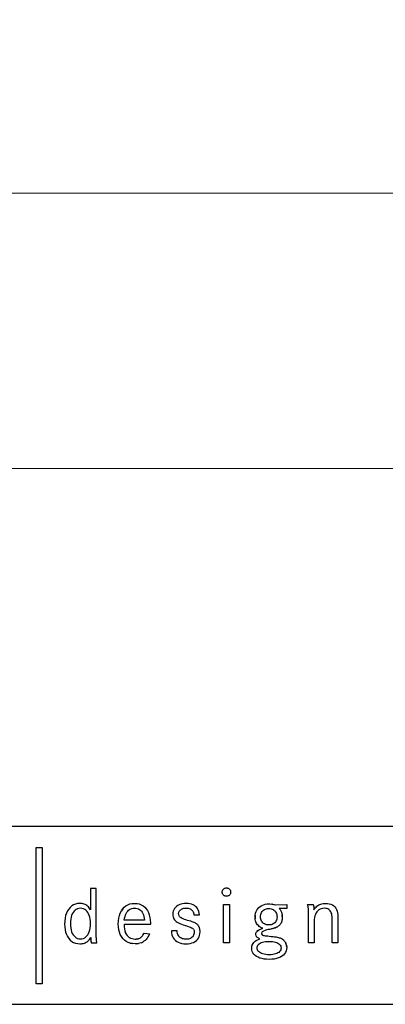
# Model space of a CAD drawing. Extents: x 0 to 2275, y 0 to 110.
# Drawn here: x 1819 to 1829, y 0 to 28 of the extents above; entities that cross this region are included whole.
import ezdxf

# ---------------------------------------------------------------- set-up
doc = ezdxf.new("R2010")
doc.units = 0
doc.header["$MEASUREMENT"] = 0
doc.layers.get('0').update_dxf_attribs({"linetype": 'CONTINUOUS'})
doc.layers.add('Titleblock', color=5, linetype='CONTINUOUS')

msp = doc.modelspace()

# ---------------------------------------------------------------- linework, layer by layer
at = {"color": 7, "linetype": 'Continuous', "lineweight": 15}
for p, q in [((1837.9636, 22.7768), (1815.9018, 22.7768)), ((1837.9636, 15.0481), (1817.4855, 15.0481))]:
    msp.add_line(p, q, dxfattribs=at)
at = {"layer": 'Titleblock'}
for p, q in [((1799.4971, 4.994), (2274.9976, 4.994)), ((1820.3313, 2.8252), (1820.2997, 2.8288)), ((1820.3892, 2.8107), (1820.3611, 2.8192)), ((1820.4408, 2.7863), (1820.4157, 2.7998)), ((1820.4873, 2.7515), (1820.4647, 2.7702)), ((1820.5298, 2.7061), (1820.509, 2.7302)), ((1820.5694, 2.65), (1820.5499, 2.6794)), ((1821.4714, 2.6725), (1821.4342, 2.6184)), ((1821.5698, 2.5431), (1821.5903, 2.5786)), ((1821.6674, 2.6574), (1821.698, 2.6743)), ((1821.9455, 2.6574), (1821.9735, 2.6357)), ((1822.0669, 2.4587), (1822.0759, 2.41)), ((1820.7293, 1.9525), (1820.729, 1.9929)), ((1821.5714, 1.9668), (1821.5508, 2.0092)), ((1825.7448, 2.1377), (1825.7609, 2.1439)), ((1825.7765, 2.1503), (1825.7916, 2.1571)), ((1820.5745, 1.8734), (1820.5745, 1.8374)), ((1820.575, 1.8172), (1820.5755, 1.8073)), ((1820.5755, 1.8073), (1820.5763, 1.7976)), ((1820.5772, 1.7879), (1820.5784, 1.7782)), ((1820.5784, 1.7782), (1820.5798, 1.7686)), ((1820.5798, 1.7686), (1820.5814, 1.7589)), ((1820.5814, 1.7589), (1820.5832, 1.7492)), ((1820.5853, 1.7393), (1820.5876, 1.7293)), ((1820.5876, 1.7293), (1820.59, 1.7191)), ((1820.7319, 1.8558), (1820.7308, 1.8844)), ((1820.7351, 1.8075), (1820.7333, 1.8303)), ((1820.7425, 1.7509), (1820.7397, 1.7682)), ((1820.7494, 1.7191), (1820.7457, 1.7347)), ((1821.6936, 1.853), (1821.6573, 1.873)), ((1821.6841, 1.7109), (1821.7493, 1.6979)), ((1821.8797, 1.8311), (1821.8529, 1.8281)), ((1821.8679, 1.6953), (1821.9139, 1.7011)), ((1821.9974, 1.7244), (1822.035, 1.742)), ((1825.9695, 1.8168), (1825.9514, 1.829)), ((1825.9856, 1.8033), (1825.9695, 1.8168)), ((1826.0572, 1.6972), (1826.0486, 1.7172)), ((1826.0701, 1.6555), (1826.0644, 1.6766)), ((1825.2471, 1.5476), (1825.2443, 1.5751)), ((1825.8956, 1.4954), (1825.8784, 1.4732)), ((1826.0767, 1.6124), (1826.0742, 1.6341))]:
    msp.add_line(p, q, dxfattribs=at)
msp.add_lwpolyline([(1799.4971, -0.006), (2274.9976, -0.006), (2274.9976, 109.994), (1799.4971, 109.994)], close=True, dxfattribs=at)
for points in [[(1819.042, 4.3986), (1819.2118, 4.3986), (1819.2118, 0.5722), (1819.042, 0.5722), (1819.042, 4.3986)], [(1820.5694, 3.2466), (1820.5694, 2.65), (1820.5499, 2.6794), (1820.5298, 2.7061), (1820.509, 2.7302), (1820.4873, 2.7515), (1820.4647, 2.7702), (1820.4408, 2.7863), (1820.4157, 2.7998), (1820.3892, 2.8107), (1820.3611, 2.8192), (1820.3313, 2.8252), (1820.2997, 2.8288), (1820.266, 2.83), (1820.2036, 2.8252), (1820.1451, 2.8112), (1820.0908, 2.7883), (1820.041, 2.757), (1819.996, 2.7176), (1819.9561, 2.6705), (1819.9215, 2.6162), (1819.8926, 2.5549), (1819.8696, 2.4872), (1819.8528, 2.4133), (1819.8426, 2.3337), (1819.8391, 2.2488), (1819.8426, 2.1666), (1819.8529, 2.0898), (1819.8697, 2.0188), (1819.8928, 1.954), (1819.9219, 1.8955), (1819.9568, 1.8438), (1819.997, 1.7992), (1820.0425, 1.762), (1820.0929, 1.7324), (1820.148, 1.7109), (1820.2075, 1.6979), (1820.2711, 1.6934), (1820.3049, 1.6945), (1820.3368, 1.6978), (1820.367, 1.7034), (1820.3955, 1.7115), (1820.4224, 1.722), (1820.4479, 1.7351), (1820.472, 1.751), (1820.4947, 1.7696), (1820.5163, 1.791), (1820.5367, 1.8154), (1820.5561, 1.8428), (1820.5745, 1.8734), (1820.5745, 1.8374), (1820.5747, 1.8272), (1820.575, 1.8172), (1820.5763, 1.7976), (1820.5772, 1.7879), (1820.5832, 1.7492), (1820.5853, 1.7393), (1820.59, 1.7191), (1820.7494, 1.7191), (1820.7457, 1.7347), (1820.7425, 1.7509), (1820.7397, 1.7682), (1820.7372, 1.7869), (1820.7351, 1.8075), (1820.7333, 1.8303), (1820.7319, 1.8558), (1820.7308, 1.8844), (1820.7299, 1.9166), (1820.7293, 1.9525), (1820.729, 1.9929), (1820.7289, 2.038), (1820.7289, 3.2466), (1820.5694, 3.2466)], [(1824.2915, 3.2192), (1824.3013, 3.2305), (1824.3124, 3.2404), (1824.3249, 3.2487), (1824.3385, 3.2553), (1824.3533, 3.2602), (1824.369, 3.2631), (1824.3856, 3.2642), (1824.4027, 3.2631), (1824.4188, 3.2602), (1824.4337, 3.2553), (1824.4474, 3.2487), (1824.4598, 3.2404), (1824.4708, 3.2305), (1824.4804, 3.2192), (1824.4884, 3.2065), (1824.4947, 3.1925), (1824.4994, 3.1773), (1824.5022, 3.1611), (1824.5032, 3.1439), (1824.5022, 3.1274), (1824.4994, 3.1118), (1824.4947, 3.0973), (1824.4884, 3.0839), (1824.4804, 3.0717), (1824.4708, 3.0609), (1824.4598, 3.0515), (1824.4474, 3.0436), (1824.4337, 3.0373), (1824.4188, 3.0327), (1824.4027, 3.0299), (1824.3856, 3.0289), (1824.3684, 3.0299), (1824.3524, 3.0327), (1824.3374, 3.0373), (1824.3237, 3.0436), (1824.3113, 3.0515), (1824.3003, 3.0609), (1824.2908, 3.0717), (1824.2828, 3.0839), (1824.2764, 3.0973), (1824.2718, 3.1118), (1824.2689, 3.1274), (1824.2679, 3.1439), (1824.269, 3.1611), (1824.2719, 3.1773), (1824.2767, 3.1925), (1824.2834, 3.2065), (1824.2915, 3.2192)], [(1822.0712, 1.9917), (1822.2203, 1.9762), (1822.2022, 1.9307), (1822.1813, 1.8892), (1822.1577, 1.8518), (1822.1312, 1.8183), (1822.1019, 1.7889), (1822.0699, 1.7635), (1822.035, 1.742), (1821.9974, 1.7244), (1821.957, 1.7108), (1821.9139, 1.7011), (1821.8679, 1.6953), (1821.8191, 1.6934), (1821.7493, 1.6979), (1821.6841, 1.7109), (1821.6237, 1.7324), (1821.5685, 1.762), (1821.5186, 1.7992), (1821.4746, 1.8438), (1821.4365, 1.8955), (1821.4047, 1.954), (1821.3795, 2.0188), (1821.3611, 2.0898), (1821.3499, 2.1666), (1821.346, 2.2488), (1821.3497, 2.3348), (1821.3607, 2.4151), (1821.3785, 2.4893), (1821.4032, 2.5572), (1821.4342, 2.6184), (1821.4714, 2.6725), (1821.5145, 2.7192), (1821.5632, 2.7582), (1821.6172, 2.7891), (1821.6764, 2.8116), (1821.7403, 2.8253), (1821.8088, 2.83), (1821.8738, 2.8255), (1821.9345, 2.8124), (1821.9908, 2.791), (1822.0424, 2.7616), (1822.089, 2.7245), (1822.1303, 2.6802), (1822.166, 2.6289), (1822.1959, 2.5709), (1822.2197, 2.5067), (1822.237, 2.4365), (1822.2476, 2.3608), (1822.2511, 2.2797), (1822.2511, 2.2741), (1822.2497, 2.2523), (1822.249, 2.2478), (1822.2482, 2.2433), (1822.2461, 2.2334), (1821.5106, 2.2334), (1821.5141, 2.1692), (1821.5221, 2.1104), (1821.5343, 2.0571), (1821.5508, 2.0092), (1821.5714, 1.9668), (1821.5961, 1.9299), (1821.6247, 1.8987), (1821.6573, 1.873), (1821.6936, 1.853), (1821.7335, 1.8387), (1821.7771, 1.83), (1821.8243, 1.8271), (1821.8529, 1.8281), (1821.8797, 1.8311), (1821.9048, 1.8362), (1821.9283, 1.8435), (1821.9503, 1.8531), (1821.9709, 1.865), (1821.9902, 1.8795), (1822.0083, 1.8964), (1822.0254, 1.9161), (1822.0415, 1.9384), (1822.0567, 1.9636), (1822.0712, 1.9917)], [(1823.4081, 2.1445), (1823.4321, 2.1305), (1823.4502, 2.1161), (1823.4632, 2.1006), (1823.4719, 2.0836), (1823.4771, 2.0644), (1823.4796, 2.0425), (1823.4804, 2.0174), (1823.4785, 1.9887), (1823.4732, 1.9618), (1823.4644, 1.9369), (1823.4523, 1.9142), (1823.437, 1.8936), (1823.4186, 1.8753), (1823.3972, 1.8595), (1823.3729, 1.8464), (1823.3458, 1.8359), (1823.3161, 1.8282), (1823.2837, 1.8235), (1823.2488, 1.822), (1823.2118, 1.8236), (1823.1777, 1.8284), (1823.1466, 1.8364), (1823.1184, 1.8477), (1823.0931, 1.8622), (1823.0708, 1.8798), (1823.0513, 1.9007), (1823.0348, 1.9248), (1823.021, 1.9521), (1823.0102, 1.9827), (1823.0022, 2.0164), (1822.9969, 2.0534), (1822.8426, 2.0534), (1822.8457, 1.9977), (1822.8549, 1.9464), (1822.87, 1.8995), (1822.891, 1.8572), (1822.9177, 1.8195), (1822.9499, 1.7866), (1822.9877, 1.7585), (1823.0308, 1.7353), (1823.0791, 1.7171), (1823.1325, 1.704), (1823.1908, 1.696), (1823.254, 1.6934), (1823.3125, 1.696), (1823.367, 1.7039), (1823.4171, 1.7167), (1823.4628, 1.7343), (1823.5039, 1.7566), (1823.5401, 1.7834), (1823.5713, 1.8144), (1823.5973, 1.8496), (1823.6178, 1.8887), (1823.6327, 1.9315), (1823.6418, 1.9779), (1823.6449, 2.0277), (1823.6436, 2.0602), (1823.642, 2.0759), (1823.6397, 2.0911), (1823.6369, 2.1059), (1823.6291, 2.1342), (1823.6243, 2.1477), (1823.6128, 2.1734), (1823.606, 2.1856), (1823.5986, 2.1974), (1823.5866, 2.2134), (1823.5736, 2.2281), (1823.5591, 2.2418), (1823.5428, 2.2545), (1823.5242, 2.2667), (1823.5028, 2.2784), (1823.4783, 2.2899), (1823.4504, 2.3014), (1823.4185, 2.3131), (1823.3823, 2.3253), (1823.3413, 2.338), (1823.2951, 2.3517), (1823.247, 2.3666), (1823.2051, 2.3807), (1823.169, 2.3943), (1823.1384, 2.4077), (1823.1129, 2.421), (1823.092, 2.4346), (1823.0755, 2.4487), (1823.0628, 2.4637), (1823.0536, 2.4797), (1823.0443, 2.516), (1823.0432, 2.5368), (1823.0499, 2.5808), (1823.058, 2.6008), (1823.0691, 2.6193), (1823.083, 2.6362), (1823.0997, 2.6512), (1823.119, 2.6644), (1823.1407, 2.6755), (1823.1647, 2.6843), (1823.1907, 2.6908), (1823.2189, 2.6949), (1823.2488, 2.6962), (1823.2821, 2.695), (1823.3124, 2.6911), (1823.3398, 2.6846), (1823.3645, 2.6755), (1823.3864, 2.6637), (1823.4057, 2.6493), (1823.4224, 2.6322), (1823.4367, 2.6125), (1823.4485, 2.5899), (1823.4579, 2.5647), (1823.4651, 2.5367), (1823.47, 2.506), (1823.6244, 2.506), (1823.6192, 2.5556), (1823.609, 2.6014), (1823.5939, 2.6434), (1823.5741, 2.6814), (1823.5494, 2.7154), (1823.5202, 2.7451), (1823.4864, 2.7706), (1823.4483, 2.7917), (1823.4059, 2.8083), (1823.3593, 2.8203), (1823.3086, 2.8275), (1823.254, 2.83), (1823.2002, 2.8274), (1823.1495, 2.82), (1823.1021, 2.8079), (1823.0584, 2.7913), (1823.0188, 2.7705), (1822.9834, 2.7457), (1822.9527, 2.7172), (1822.9268, 2.6852), (1822.9062, 2.6499), (1822.8911, 2.6115), (1822.8817, 2.5703), (1822.8786, 2.5265), (1822.8803, 2.4895), (1822.8857, 2.4555), (1822.8948, 2.4242), (1822.9077, 2.3955), (1822.9248, 2.369), (1822.9461, 2.3446), (1822.9718, 2.322), (1823.002, 2.301), (1823.037, 2.2814), (1823.0768, 2.2628), (1823.1217, 2.2452), (1823.1717, 2.2282), (1823.2372, 2.2078), (1823.2928, 2.1897), (1823.3393, 2.1736), (1823.3775, 2.1587), (1823.4081, 2.1445)], [(1824.3033, 2.7991), (1824.4729, 2.7991), (1824.4729, 1.7191), (1824.3033, 1.7191), (1824.3033, 2.7991)], [(1825.4901, 2.074), (1825.4037, 2.039), (1825.3918, 2.0292), (1825.3831, 2.0187), (1825.3729, 1.9814), (1825.3735, 1.9705), (1825.3866, 1.9456), (1825.3964, 1.9393), (1825.4096, 1.9338), (1825.4268, 1.929), (1825.4483, 1.9246), (1825.4749, 1.9206), (1825.5068, 1.9169), (1825.5447, 1.9132), (1825.589, 1.9094), (1825.6447, 1.9032), (1825.6943, 1.8972), (1825.7381, 1.8913), (1825.7767, 1.8854), (1825.8108, 1.8793), (1825.8409, 1.8727), (1825.8676, 1.8657), (1825.8914, 1.858), (1825.913, 1.8494), (1825.9327, 1.8398), (1825.9514, 1.829), (1825.9856, 1.8033), (1826.0007, 1.7883), (1826.0146, 1.7721), (1826.0272, 1.7547), (1826.0386, 1.7364), (1826.0486, 1.7172), (1826.0572, 1.6972), (1826.0644, 1.6766), (1826.0701, 1.6555), (1826.0742, 1.6341), (1826.0767, 1.6124), (1826.0776, 1.5905), (1826.0736, 1.5397), (1826.0621, 1.4926), (1826.043, 1.4493), (1826.0169, 1.4101), (1825.984, 1.3751), (1825.9444, 1.3443), (1825.8986, 1.3179), (1825.8467, 1.2961), (1825.7889, 1.2788), (1825.7257, 1.2663), (1825.6572, 1.2588), (1825.5838, 1.2562), (1825.5125, 1.2586), (1825.4458, 1.2659), (1825.3837, 1.2777), (1825.3268, 1.2939), (1825.2753, 1.3145), (1825.2296, 1.3392), (1825.19, 1.3678), (1825.1568, 1.4002), (1825.1304, 1.4363), (1825.1111, 1.4759), (1825.0993, 1.5188), (1825.0952, 1.5648), (1825.0968, 1.5971), (1825.1013, 1.6271), (1825.109, 1.6551), (1825.1199, 1.681), (1825.1339, 1.7051), (1825.1199, 1.681), (1825.109, 1.6551), (1825.1339, 1.7051), (1825.1511, 1.7275), (1825.1718, 1.7482), (1825.1958, 1.7675), (1825.2232, 1.7854), (1825.2542, 1.8021), (1825.2886, 1.8176), (1825.3266, 1.8322), (1825.3071, 1.84), (1825.2893, 1.8482), (1825.2734, 1.8567), (1825.2471, 1.875), (1825.2366, 1.885), (1825.2279, 1.8956), (1825.2207, 1.9069), (1825.2083, 1.9608), (1825.2094, 1.9783), (1825.2128, 1.9948), (1825.2187, 2.0105), (1825.227, 2.0254), (1825.2381, 2.0397), (1825.2521, 2.0534), (1825.269, 2.0667), (1825.2521, 2.0534), (1825.2381, 2.0397), (1825.2891, 2.0797), (1825.3125, 2.0924), (1825.3393, 2.1051), (1825.3697, 2.1177), (1825.4038, 2.1305), (1825.3682, 2.1467), (1825.336, 2.1645), (1825.3071, 2.1839), (1825.2815, 2.205), (1825.2591, 2.2279), (1825.2398, 2.2527), (1825.2237, 2.2793), (1825.2106, 2.3081), (1825.2005, 2.3388), (1825.1934, 2.3717), (1825.1877, 2.4442), (1825.191, 2.4991), (1825.1877, 2.4442), (1825.1892, 2.4068), (1825.191, 2.4991), (1825.2006, 2.5502), (1825.2164, 2.5976), (1825.2378, 2.6408), (1825.2648, 2.6798), (1825.297, 2.7143), (1825.3342, 2.744), (1825.376, 2.7688), (1825.422, 2.7885), (1825.4723, 2.8028), (1825.5263, 2.8116), (1825.5838, 2.8146), (1825.5989, 2.8144), (1825.6687, 2.8094), (1825.6822, 2.8073), (1825.6687, 2.8094), (1825.6552, 2.8111), (1825.7097, 2.8015), (1825.7238, 2.7979), (1825.7535, 2.7888), (1826.0827, 2.7991), (1826.0827, 2.6808), (1825.8615, 2.686), (1825.8898, 2.6548), (1825.902, 2.6373), (1825.913, 2.6186), (1825.9226, 2.5988), (1825.9309, 2.578), (1825.938, 2.5563), (1825.9515, 2.4874), (1825.9534, 2.4634), (1825.9515, 2.4874), (1825.9483, 2.5109), (1825.9534, 2.4634), (1825.9541, 2.4391), (1825.9499, 2.3797), (1825.9447, 2.3517), (1825.9377, 2.3252), (1825.9288, 2.3001), (1825.9181, 2.2765), (1825.9057, 2.2545), (1825.8916, 2.2341), (1825.876, 2.2156), (1825.8589, 2.199), (1825.8403, 2.1843), (1825.8204, 2.1717), (1825.8061, 2.1642), (1825.7916, 2.1571), (1825.7765, 2.1503), (1825.7609, 2.1439), (1825.7448, 2.1377), (1825.7278, 2.1318), (1825.71, 2.1261), (1825.6913, 2.1206), (1825.6714, 2.1153), (1825.6504, 2.11), (1825.6281, 2.1048), (1825.6044, 2.0997), (1825.5609, 2.0909), (1825.5229, 2.0824), (1825.4901, 2.074)], [(1826.6638, 2.7991), (1826.8181, 2.7991), (1826.8228, 2.7866), (1826.8268, 2.7748), (1826.8326, 2.7523), (1826.8346, 2.7411), (1826.8361, 2.7297), (1826.8372, 2.7179), (1826.8379, 2.7054), (1826.8384, 2.6921), (1826.8386, 2.6777), (1826.8387, 2.662), (1826.8387, 2.6448), (1826.8576, 2.6744), (1826.878, 2.7014), (1826.9003, 2.7258), (1826.924, 2.7477), (1826.9494, 2.767), (1826.9762, 2.7837), (1827.0047, 2.7978), (1827.0345, 2.8094), (1827.0658, 2.8184), (1827.0984, 2.8248), (1827.1325, 2.8287), (1827.1678, 2.83), (1827.2232, 2.8273), (1827.2737, 2.8193), (1827.3193, 2.8059), (1827.3601, 2.7871), (1827.3959, 2.763), (1827.427, 2.7335), (1827.4531, 2.6987), (1827.4745, 2.6585), (1827.4911, 2.613), (1827.503, 2.5621), (1827.5101, 2.5058), (1827.5124, 2.4442), (1827.5124, 1.7191), (1827.353, 1.7191), (1827.353, 2.4083), (1827.3516, 2.4538), (1827.3473, 2.4953), (1827.3402, 2.5327), (1827.3301, 2.5662), (1827.317, 2.5956), (1827.3009, 2.6211), (1827.2817, 2.6426), (1827.2592, 2.6601), (1827.2337, 2.6737), (1827.2047, 2.6834), (1827.1725, 2.6892), (1827.137, 2.6911), (1827.0934, 2.6883), (1827.0531, 2.6798), (1827.016, 2.6659), (1826.9823, 2.6468), (1826.9521, 2.6225), (1826.9254, 2.5934), (1826.9026, 2.5596), (1826.8836, 2.5212), (1826.8687, 2.4785), (1826.8578, 2.4316), (1826.8512, 2.3807), (1826.849, 2.326), (1826.849, 1.7191), (1826.6895, 1.7191), (1826.6895, 2.5528), (1826.6894, 2.5885), (1826.6892, 2.619), (1826.6886, 2.6452), (1826.6876, 2.6679), (1826.6863, 2.6879), (1826.6844, 2.7061), (1826.6819, 2.7233), (1826.6787, 2.7404), (1826.6747, 2.7581), (1826.6698, 2.7774), (1826.6638, 2.7991)], [(1820.2866, 2.6911), (1820.2443, 2.6878), (1820.2049, 2.6777), (1820.1686, 2.6612), (1820.1355, 2.6386), (1820.1058, 2.6099), (1820.0796, 2.5754), (1820.057, 2.5354), (1820.0382, 2.49), (1820.0233, 2.4394), (1820.0125, 2.384), (1820.006, 2.3238), (1820.0037, 2.2591), (1820.006, 2.1956), (1820.0125, 2.1364), (1820.0233, 2.0818), (1820.0382, 2.0319), (1820.057, 1.987), (1820.0796, 1.9473), (1820.1058, 1.9131), (1820.1355, 1.8846), (1820.1686, 1.8621), (1820.2049, 1.8456), (1820.2443, 1.8356), (1820.2866, 1.8322), (1820.3289, 1.8356), (1820.3682, 1.8456), (1820.4045, 1.8621), (1820.4376, 1.8846), (1820.4673, 1.9131), (1820.4936, 1.9473), (1820.5161, 1.987), (1820.535, 2.0319), (1820.5498, 2.0818), (1820.5606, 2.1364), (1820.5672, 2.1956), (1820.5694, 2.2591), (1820.5672, 2.3238), (1820.5606, 2.384), (1820.5498, 2.4394), (1820.535, 2.49), (1820.5161, 2.5354), (1820.4936, 2.5754), (1820.4673, 2.6099), (1820.4376, 2.6386), (1820.4045, 2.6612), (1820.3682, 2.6777), (1820.3289, 2.6878), (1820.2866, 2.6911)], [(1822.0814, 2.3568), (1821.5157, 2.3568), (1821.525, 2.41), (1821.5371, 2.4587), (1821.552, 2.5032), (1821.5698, 2.5431), (1821.5903, 2.5786), (1821.6134, 2.6095), (1821.6392, 2.6357), (1821.6674, 2.6574), (1821.698, 2.6743), (1821.731, 2.6865), (1821.7662, 2.6938), (1821.8038, 2.6962), (1821.8435, 2.6938), (1821.8804, 2.6865), (1821.9144, 2.6743), (1821.9455, 2.6574), (1821.9735, 2.6357), (1821.9985, 2.6095), (1822.0204, 2.5786), (1822.0392, 2.5431), (1822.0547, 2.5032), (1822.0669, 2.4587), (1822.0759, 2.41), (1822.0814, 2.3568)], [(1825.3885, 2.5975), (1825.4077, 2.6198), (1825.4296, 2.6392), (1825.4541, 2.6555), (1825.4809, 2.6686), (1825.51, 2.6781), (1825.5409, 2.684), (1825.5736, 2.686), (1825.6073, 2.684), (1825.6389, 2.6781), (1825.6682, 2.6686), (1825.6952, 2.6555), (1825.7196, 2.6392), (1825.7413, 2.6198), (1825.7601, 2.5975), (1825.7758, 2.5725), (1825.7883, 2.5449), (1825.7974, 2.5151), (1825.803, 2.4832), (1825.8049, 2.4494), (1825.803, 2.4169), (1825.7974, 2.3862), (1825.7883, 2.3576), (1825.7758, 2.3313), (1825.7601, 2.3074), (1825.7413, 2.2861), (1825.7196, 2.2676), (1825.6952, 2.252), (1825.6682, 2.2397), (1825.6389, 2.2306), (1825.6073, 2.225), (1825.5736, 2.2231), (1825.5398, 2.225), (1825.5082, 2.2306), (1825.4788, 2.2397), (1825.4518, 2.252), (1825.4274, 2.2676), (1825.4058, 2.2861), (1825.3869, 2.3074), (1825.3713, 2.3313), (1825.3587, 2.3576), (1825.3496, 2.3862), (1825.344, 2.4169), (1825.3421, 2.4494), (1825.3442, 2.4832), (1825.35, 2.5151), (1825.3594, 2.5449), (1825.3724, 2.5725), (1825.3885, 2.5975)], [(1825.5238, 1.7589), (1825.5736, 1.7602), (1825.6279, 1.7589), (1825.6776, 1.7551), (1825.7229, 1.7487), (1825.7634, 1.7397), (1825.7994, 1.7281), (1825.8307, 1.714), (1825.8572, 1.6972), (1825.8791, 1.678), (1825.896, 1.6561), (1825.9082, 1.6317), (1825.9156, 1.6047), (1825.9181, 1.5751), (1825.9155, 1.5465), (1825.908, 1.5199), (1825.8956, 1.4954), (1825.8784, 1.4732), (1825.8568, 1.4532), (1825.8306, 1.4356), (1825.8003, 1.4204), (1825.7657, 1.4079), (1825.7271, 1.3979), (1825.6847, 1.3907), (1825.6386, 1.3863), (1825.589, 1.3848), (1825.5379, 1.3864), (1825.4902, 1.391), (1825.4462, 1.3986), (1825.4059, 1.409), (1825.3696, 1.422), (1825.3376, 1.4375), (1825.3099, 1.4554), (1825.2869, 1.4755), (1825.2685, 1.4976), (1825.2553, 1.5217), (1825.2471, 1.5476), (1825.2443, 1.5751), (1825.2469, 1.6036), (1825.2545, 1.6299), (1825.2668, 1.654), (1825.284, 1.6757), (1825.3057, 1.6951), (1825.3318, 1.712), (1825.3622, 1.7265), (1825.3968, 1.7385), (1825.4353, 1.748), (1825.4777, 1.7547), (1825.5238, 1.7589)]]:
    msp.add_lwpolyline(points, dxfattribs=at)

doc.saveas('drawing.dxf')
